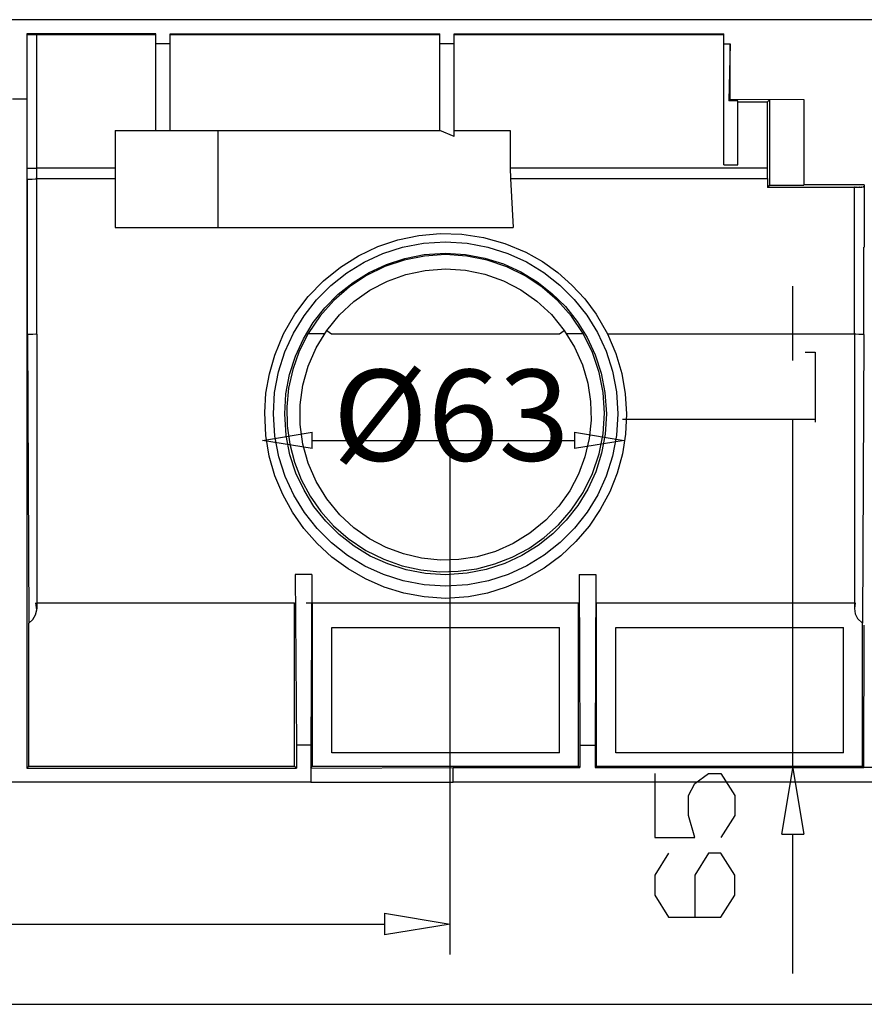
# Model space of a CAD drawing. Units: inches. Extents: x 1.5 to 40.4, y 0.2 to 28.7.
# Drawn here: x 4.3 to 6.1, y 21.2 to 23.3 of the extents above; entities that cross this region are included whole.
import ezdxf

# ---------------------------------------------------------------- set-up
doc = ezdxf.new("R2010")
doc.units = ezdxf.units.IN
doc.header["$MEASUREMENT"] = 0
doc.layers.add('Layer 1', color=7, linetype='Continuous')

msp = doc.modelspace()

# ---------------------------------------------------------------- linework, layer by layer
at = {"layer": 'Layer 1', "color": 7, "linetype": 'Continuous'}
for p, q in [((13.9019, 23.3125), (1.6394, 23.3125)), ((4.3161, 23.2817), (4.3161, 23.1407)), ((4.5943, 23.2817), (4.3161, 23.2817)), ((4.3172, 23.2804), (4.3375, 23.2804)), ((4.3375, 23.2804), (4.5934, 23.2804)), ((4.3375, 22.9923), (4.3375, 23.2804)), ((4.5943, 23.2605), (4.5943, 23.2817)), ((4.625, 23.2605), (4.6251, 23.2817)), ((4.6251, 23.2817), (5.2063, 23.2817)), ((4.626, 23.2804), (5.2055, 23.2804)), ((5.2064, 23.2605), (5.2063, 23.2817)), ((5.2371, 23.2605), (5.2371, 23.2817)), ((5.2371, 23.2817), (5.8184, 23.2817)), ((5.238, 23.2804), (5.8176, 23.2804)), ((5.8185, 23.2605), (5.8184, 23.2817)), ((4.625, 23.2605), (4.5943, 23.2605)), ((4.5943, 23.0731), (4.5943, 23.2605)), ((4.625, 23.0731), (4.625, 23.2605)), ((5.2371, 23.2605), (5.2064, 23.2605)), ((5.2064, 23.0731), (5.2064, 23.2605)), ((5.2371, 23.0602), (5.2371, 23.2605)), ((5.8185, 22.9994), (5.8185, 23.2605)), ((5.8185, 23.2605), (5.8321, 23.2605)), ((5.8321, 23.2605), (5.8297, 23.1377)), ((5.8321, 23.1402), (5.8321, 23.2605)), ((4.316, 23.1407), (4.2853, 23.1407)), ((4.316, 23.1407), (4.316, 21.6983)), ((5.8321, 23.1402), (5.8297, 23.1377)), ((5.8491, 23.1377), (5.8297, 23.1377)), ((5.8321, 23.1407), (5.9914, 23.1402)), ((5.8491, 22.9994), (5.8491, 23.1377)), ((5.8496, 23.135), (5.9128, 23.135)), ((5.9173, 23.1394), (5.9128, 23.135)), ((5.9128, 22.9923), (5.9128, 23.135)), ((5.9173, 23.1394), (5.9173, 22.9553)), ((5.9914, 23.1402), (5.9914, 22.9561)), ((4.5068, 23.0731), (4.5068, 22.8644)), ((4.5068, 23.0731), (4.7278, 23.0731)), ((4.7278, 23.0731), (4.7278, 22.8644)), ((4.7278, 23.0731), (5.2064, 23.0731)), ((5.2371, 23.0602), (5.2064, 23.0731)), ((5.2371, 23.0731), (5.3582, 23.0731)), ((5.3582, 23.0731), (5.3582, 22.9923)), ((4.3172, 22.9923), (4.3375, 22.9923)), ((4.5068, 22.9923), (4.3375, 22.9923)), ((4.3375, 22.9694), (4.3375, 22.9923)), ((5.9128, 22.9923), (5.3582, 22.9923)), ((5.3582, 22.9923), (5.3588, 22.9698)), ((5.8185, 22.9994), (5.8491, 22.9994)), ((5.9128, 22.9698), (5.9128, 22.9923)), ((4.3173, 22.9682), (4.3276, 22.9685)), ((4.3173, 22.6332), (4.3173, 22.9682)), ((4.3276, 22.9685), (4.3345, 22.9689)), ((4.3345, 22.9689), (4.3374, 22.9693)), ((4.3374, 22.9693), (4.3354, 22.9698)), ((4.3375, 22.9698), (4.5068, 22.9698)), ((4.3375, 22.6343), (4.3375, 22.9694)), ((5.3588, 22.9698), (5.9128, 22.9698)), ((5.3588, 22.9698), (5.3643, 22.8644)), ((5.9128, 22.9698), (5.9128, 22.9508)), ((5.9173, 22.9553), (5.9128, 22.9508)), ((6.1, 22.9508), (5.9128, 22.9508)), ((5.9173, 22.9553), (5.9914, 22.9553)), ((6.1214, 22.9561), (5.9914, 22.9561)), ((6.1, 22.951), (6.1001, 22.9511)), ((6.1002, 22.9509), (6.1, 22.951)), ((6.1, 22.951), (6.1, 22.951)), ((6.1, 22.6343), (6.1, 22.951)), ((6.1001, 22.9511), (6.1003, 22.9511)), ((6.1004, 22.9509), (6.1002, 22.9509)), ((6.1003, 22.9511), (6.1006, 22.9511)), ((6.1007, 22.9509), (6.1004, 22.9509)), ((6.1006, 22.9511), (6.1007, 22.9511)), ((6.1007, 22.9511), (6.101, 22.9512)), ((6.1009, 22.9509), (6.1007, 22.9509)), ((6.1011, 22.9509), (6.1009, 22.9509)), ((6.101, 22.9512), (6.1012, 22.9512)), ((6.1014, 22.9508), (6.1011, 22.9509)), ((6.1012, 22.9512), (6.1015, 22.9512)), ((6.1018, 22.9508), (6.1014, 22.9508)), ((6.1015, 22.9512), (6.1021, 22.9512)), ((6.1021, 22.9508), (6.1018, 22.9508)), ((6.1021, 22.9512), (6.1027, 22.9512)), ((6.1021, 22.9508), (6.1021, 22.9508)), ((6.1027, 22.9512), (6.1036, 22.9513)), ((6.1036, 22.9513), (6.1034, 22.9513)), ((6.1034, 22.9513), (6.1043, 22.9513)), ((6.1043, 22.9513), (6.1054, 22.9514)), ((6.1054, 22.9514), (6.1051, 22.9514)), ((6.1051, 22.9514), (6.1062, 22.9514)), ((6.1062, 22.9514), (6.1076, 22.9514)), ((6.1076, 22.9514), (6.1072, 22.9514)), ((6.1072, 22.9514), (6.1085, 22.9514)), ((6.1085, 22.9514), (6.1113, 22.9515)), ((6.1109, 22.9515), (6.1108, 22.9515)), ((6.1108, 22.9515), (6.1139, 22.9515)), ((6.1116, 22.9515), (6.1109, 22.9515)), ((6.1113, 22.9515), (6.1116, 22.9515)), ((6.1139, 22.9515), (6.1164, 22.9515)), ((6.1157, 22.9515), (6.1182, 22.9516)), ((6.1161, 22.9515), (6.1157, 22.9515)), ((6.1164, 22.9515), (6.1161, 22.9515)), ((6.1182, 22.9516), (6.1194, 22.9516)), ((6.1194, 22.9516), (6.1191, 22.9516)), ((6.1191, 22.9516), (6.1203, 22.9516)), ((6.1214, 22.9561), (6.1214, 22.8215)), ((4.5068, 22.8644), (4.7278, 22.8644)), ((4.7278, 22.8644), (5.3643, 22.8644)), ((5.0726, 22.8229), (5.1162, 22.8376)), ((5.1162, 22.8376), (5.1612, 22.8471)), ((5.1612, 22.8471), (5.2073, 22.8513)), ((5.1709, 22.8302), (5.2188, 22.8333)), ((5.2073, 22.8513), (5.2538, 22.8499)), ((5.2188, 22.8333), (5.2652, 22.8304)), ((5.2538, 22.8499), (5.3004, 22.8428)), ((5.3004, 22.8428), (5.3465, 22.8299)), ((5.031, 22.8032), (5.0726, 22.8229)), ((5.0836, 22.8079), (5.1262, 22.8217)), ((5.1262, 22.8217), (5.1709, 22.8302)), ((5.2652, 22.8304), (5.31, 22.822)), ((5.31, 22.822), (5.3527, 22.8084)), ((5.3465, 22.8299), (5.3918, 22.8108)), ((5.3918, 22.8108), (5.4275, 22.7907)), ((6.1202, 22.6332), (6.1202, 22.8215)), ((4.9919, 22.7786), (5.031, 22.8032)), ((5.0059, 22.7663), (5.0434, 22.7893)), ((5.0434, 22.7893), (5.0836, 22.8079)), ((5.1298, 22.794), (5.0879, 22.7798)), ((5.0913, 22.7846), (5.131, 22.7976)), ((5.1736, 22.8027), (5.1298, 22.794)), ((5.131, 22.7976), (5.1725, 22.8057)), ((5.1725, 22.8057), (5.2188, 22.8088)), ((5.2188, 22.8057), (5.1736, 22.8027)), ((5.2188, 22.8088), (5.262, 22.8061)), ((5.2648, 22.8026), (5.2188, 22.8057)), ((5.262, 22.8061), (5.3037, 22.7983)), ((5.3086, 22.7937), (5.2648, 22.8026)), ((5.3037, 22.7983), (5.3435, 22.7857)), ((5.3505, 22.7794), (5.3086, 22.7937)), ((5.3527, 22.8084), (5.393, 22.79)), ((5.393, 22.79), (5.4305, 22.7671)), ((5.4275, 22.7907), (5.4608, 22.767)), ((4.9557, 22.7493), (4.9919, 22.7786)), ((5.0879, 22.7798), (5.0483, 22.7604)), ((5.054, 22.7672), (5.0913, 22.7846)), ((5.1331, 22.763), (5.1748, 22.7718)), ((5.1748, 22.7718), (5.2188, 22.7749)), ((5.2188, 22.7749), (5.2618, 22.772)), ((5.2618, 22.772), (5.3035, 22.7633)), ((5.3435, 22.7857), (5.381, 22.7686)), ((5.3901, 22.7599), (5.3505, 22.7794)), ((5.381, 22.7686), (5.416, 22.7473)), ((4.9229, 22.7154), (4.9557, 22.7493)), ((4.9716, 22.7391), (5.0059, 22.7663)), ((5.0483, 22.7604), (5.0114, 22.7361)), ((5.0192, 22.7456), (5.054, 22.7672)), ((5.0558, 22.7292), (5.0933, 22.7487)), ((5.0933, 22.7487), (5.1331, 22.763)), ((5.3035, 22.7633), (5.3434, 22.7491)), ((5.3434, 22.7491), (5.3809, 22.7297)), ((5.4268, 22.7355), (5.3901, 22.7599)), ((5.416, 22.7473), (5.4481, 22.7221)), ((5.4305, 22.7671), (5.4649, 22.74)), ((5.4608, 22.767), (5.4913, 22.7401)), ((4.9408, 22.7081), (4.9716, 22.7391)), ((5.0114, 22.7361), (4.9779, 22.7071)), ((4.9873, 22.7202), (5.0192, 22.7456)), ((5.0213, 22.7048), (5.0558, 22.7292)), ((5.3809, 22.7297), (5.4155, 22.7054)), ((5.4603, 22.7065), (5.4268, 22.7355)), ((5.4649, 22.74), (5.4959, 22.7091)), ((5.4913, 22.7401), (5.5188, 22.7102)), ((5.9674, 22.5771), (5.9674, 22.7379)), ((4.8941, 22.6772), (4.9229, 22.7154)), ((4.9137, 22.6737), (4.9408, 22.7081)), ((4.9779, 22.7071), (4.9482, 22.6738)), ((4.9586, 22.6913), (4.9873, 22.7202)), ((4.9901, 22.6757), (5.0213, 22.7048)), ((5.4155, 22.7054), (5.4468, 22.6764)), ((5.4481, 22.7221), (5.477, 22.6935)), ((5.4899, 22.6731), (5.4603, 22.7065)), ((5.4959, 22.7091), (5.5231, 22.6748)), ((5.5188, 22.7102), (5.5431, 22.6775)), ((4.9335, 22.6592), (4.9586, 22.6913)), ((5.477, 22.6935), (5.5024, 22.6616)), ((4.8697, 22.6348), (4.8941, 22.6772)), ((4.8908, 22.6362), (4.9137, 22.6737)), ((4.9482, 22.6738), (4.9223, 22.6357)), ((4.9629, 22.6423), (4.9901, 22.6757)), ((5.4468, 22.6764), (5.4746, 22.6423)), ((5.5153, 22.6357), (5.4899, 22.6731)), ((5.5231, 22.6748), (5.5461, 22.6374)), ((5.5431, 22.6775), (5.5678, 22.6348)), ((4.9122, 22.6242), (4.9335, 22.6592)), ((4.94, 22.6047), (4.9629, 22.6423)), ((4.9629, 22.6423), (4.9731, 22.635)), ((5.4644, 22.635), (5.4746, 22.6423)), ((5.4746, 22.6423), (5.4969, 22.606)), ((5.5024, 22.6616), (5.5239, 22.6268)), ((4.3289, 22.6335), (4.3173, 22.6332)), ((4.3173, 22.6332), (4.3201, 22.0108)), ((4.3352, 22.6339), (4.3289, 22.6335)), ((4.3375, 22.6343), (4.3352, 22.6339)), ((4.3354, 22.6348), (4.3375, 22.6343)), ((4.3375, 22.6343), (4.3375, 22.042)), ((4.8505, 22.5889), (4.8697, 22.6348)), ((4.8723, 22.5959), (4.8908, 22.6362)), ((4.8951, 22.5867), (4.9122, 22.6242)), ((4.9223, 22.6357), (4.9031, 22.5973)), ((4.9223, 22.6357), (4.9582, 22.6357)), ((4.9729, 22.6348), (5.4646, 22.6348)), ((5.4793, 22.6357), (5.5153, 22.6357)), ((5.5356, 22.5943), (5.5153, 22.6357)), ((5.5239, 22.6268), (5.5414, 22.5894)), ((5.5461, 22.6374), (5.5647, 22.5972)), ((5.5678, 22.6348), (5.5858, 22.5925)), ((5.5678, 22.6348), (6.1, 22.6348)), ((6.1, 22.6343), (6.1, 22.042)), ((6.1001, 22.6343), (6.1021, 22.6348)), ((6.103, 22.6338), (6.1001, 22.6343)), ((6.1099, 22.6335), (6.103, 22.6338)), ((6.1202, 22.6332), (6.1099, 22.6335)), ((6.1202, 22.6332), (6.1174, 22.0108)), ((4.9228, 22.565), (4.94, 22.6047)), ((5.4969, 22.606), (5.5137, 22.568)), ((4.8389, 22.5485), (4.8505, 22.5889)), ((4.8587, 22.5532), (4.8723, 22.5959)), ((4.8825, 22.547), (4.8951, 22.5867)), ((4.9031, 22.5973), (4.8892, 22.5579)), ((5.5499, 22.5518), (5.5356, 22.5943)), ((5.5414, 22.5894), (5.5543, 22.5498)), ((5.5647, 22.5972), (5.5784, 22.5545)), ((5.5858, 22.5925), (5.5985, 22.5493)), ((5.994, 22.5951), (6.0155, 22.5951)), ((6.0155, 22.5951), (6.0155, 22.4445)), ((4.8892, 22.5579), (4.8803, 22.5176)), ((4.9113, 22.5238), (4.9228, 22.565)), ((5.5137, 22.568), (5.5252, 22.5288)), ((4.8316, 22.5071), (4.8389, 22.5485)), ((4.8503, 22.5085), (4.8587, 22.5532)), ((4.8747, 22.5053), (4.8825, 22.547)), ((5.5585, 22.5081), (5.5499, 22.5518)), ((5.5543, 22.5498), (5.5624, 22.5082)), ((5.5784, 22.5545), (5.587, 22.5099)), ((5.5985, 22.5493), (5.6062, 22.5057)), ((4.8803, 22.5176), (4.8764, 22.4771)), ((4.9056, 22.4817), (4.9113, 22.5238)), ((5.5252, 22.5288), (5.5314, 22.4888)), ((4.8288, 22.4651), (4.8316, 22.5071)), ((4.8475, 22.462), (4.8503, 22.5085)), ((4.872, 22.462), (4.8747, 22.5053)), ((5.5613, 22.4638), (5.5585, 22.5081)), ((5.5624, 22.5082), (5.5655, 22.462)), ((5.587, 22.5099), (5.5901, 22.462)), ((5.6062, 22.5057), (5.6088, 22.462)), ((4.8764, 22.4771), (4.8773, 22.4367)), ((4.9056, 22.4393), (4.9056, 22.4817)), ((5.5314, 22.4888), (5.5324, 22.4486)), ((4.8311, 22.4156), (4.8288, 22.4651)), ((4.8505, 22.4141), (4.8475, 22.462)), ((4.875, 22.4158), (4.872, 22.462)), ((5.5584, 22.4195), (5.5613, 22.4638)), ((5.5655, 22.462), (5.5628, 22.4187)), ((5.5901, 22.462), (5.5872, 22.4155)), ((5.6002, 22.4505), (6.0166, 22.4505)), ((5.6088, 22.462), (5.6067, 22.4186)), ((5.9674, 21.6983), (5.9674, 22.4505)), ((4.8773, 22.4367), (4.8829, 22.3968)), ((4.9114, 22.3972), (4.9056, 22.4393)), ((5.5324, 22.4486), (5.5283, 22.4088)), ((4.8238, 22.4051), (4.9313, 22.4231)), ((4.8386, 22.3713), (4.8311, 22.4156)), ((4.8591, 22.3694), (4.8505, 22.4141)), ((4.8832, 22.3742), (4.875, 22.4158)), ((4.9313, 22.3872), (4.9313, 22.4231)), ((5.4965, 22.4231), (5.6039, 22.4051)), ((5.4965, 22.4231), (5.4965, 22.3872)), ((5.5283, 22.4088), (5.5193, 22.3698)), ((5.5498, 22.3758), (5.5584, 22.4195)), ((5.5628, 22.4187), (5.555, 22.3771)), ((5.5872, 22.4155), (5.5788, 22.3708)), ((5.6067, 22.4186), (5.5999, 22.3759)), ((4.9313, 22.3872), (4.8238, 22.4051)), ((4.8829, 22.3968), (4.8931, 22.3579)), ((4.9228, 22.356), (4.9114, 22.3972)), ((4.9313, 22.4051), (5.4965, 22.4051)), ((5.6039, 22.4051), (5.4965, 22.3872)), ((4.8508, 22.3288), (4.8386, 22.3713)), ((4.8728, 22.3268), (4.8591, 22.3694)), ((4.8961, 22.3346), (4.8832, 22.3742)), ((5.2287, 21.2959), (5.2287, 22.3846)), ((5.5193, 22.3698), (5.5053, 22.3322)), ((5.5354, 22.3333), (5.5498, 22.3758)), ((5.555, 22.3771), (5.5424, 22.3373)), ((5.5788, 22.3708), (5.5652, 22.3281)), ((5.5999, 22.3759), (5.5884, 22.3343)), ((4.8931, 22.3579), (4.9077, 22.3204)), ((4.94, 22.3163), (4.9228, 22.356)), ((4.8676, 22.2883), (4.8508, 22.3288)), ((4.8914, 22.2866), (4.8728, 22.3268)), ((4.9136, 22.2973), (4.8961, 22.3346)), ((5.5053, 22.3322), (5.4864, 22.2964)), ((5.5153, 22.2925), (5.5354, 22.3333)), ((5.5424, 22.3373), (5.5253, 22.2998)), ((5.5652, 22.3281), (5.5468, 22.2878)), ((5.5884, 22.3343), (5.5726, 22.2942)), ((4.9077, 22.3204), (4.9268, 22.2848)), ((4.9629, 22.2787), (4.94, 22.3163)), ((4.8885, 22.2503), (4.8676, 22.2883)), ((4.9145, 22.2492), (4.8914, 22.2866)), ((4.9351, 22.2625), (4.9136, 22.2973)), ((4.9268, 22.2848), (4.9501, 22.2514)), ((5.4864, 22.2964), (5.4628, 22.2631)), ((5.4896, 22.2543), (5.5153, 22.2925)), ((5.5253, 22.2998), (5.504, 22.2648)), ((5.5468, 22.2878), (5.5238, 22.2503)), ((5.5726, 22.2942), (5.5524, 22.2559)), ((4.9605, 22.2306), (4.9351, 22.2625)), ((4.9909, 22.2447), (4.9629, 22.2787)), ((5.4628, 22.2631), (5.4346, 22.2326)), ((5.504, 22.2648), (5.4789, 22.2327)), ((4.9134, 22.2149), (4.8885, 22.2503)), ((4.9416, 22.2148), (4.9145, 22.2492)), ((4.9501, 22.2514), (4.9775, 22.2208)), ((5.0213, 22.2164), (4.9909, 22.2447)), ((5.4621, 22.2228), (5.4896, 22.2543)), ((5.5238, 22.2503), (5.4968, 22.2158)), ((5.5524, 22.2559), (5.5281, 22.2199)), ((4.9894, 22.2019), (4.9605, 22.2306)), ((4.9775, 22.2208), (5.009, 22.1932)), ((5.0547, 22.1929), (5.0213, 22.2164)), ((5.4346, 22.2326), (5.4006, 22.2047)), ((5.4314, 22.1954), (5.4621, 22.2228)), ((5.4789, 22.2327), (5.4502, 22.2038)), ((5.4968, 22.2158), (5.4659, 22.1849)), ((5.5281, 22.2199), (5.4997, 22.1866)), ((4.9419, 22.1825), (4.9134, 22.2149)), ((4.9726, 22.184), (4.9416, 22.2148)), ((5.0215, 22.1768), (4.9894, 22.2019)), ((5.4006, 22.2047), (5.3643, 22.1824)), ((5.398, 22.1721), (5.4314, 22.1954)), ((5.4502, 22.2038), (5.4183, 22.1784)), ((4.9737, 22.1534), (4.9419, 22.1825)), ((5.007, 22.1569), (4.9726, 22.184)), ((5.009, 22.1932), (5.0472, 22.1676)), ((5.0565, 22.1555), (5.0215, 22.1768)), ((5.0905, 22.174), (5.0547, 22.1929)), ((5.1281, 22.16), (5.0905, 22.174)), ((5.3643, 22.1824), (5.3263, 22.1655)), ((5.4183, 22.1784), (5.3835, 22.1568)), ((5.4659, 22.1849), (5.4316, 22.1577)), ((5.4997, 22.1866), (5.4675, 22.1563)), ((5.0086, 22.1278), (4.9737, 22.1534)), ((5.0446, 22.134), (5.007, 22.1569)), ((5.0472, 22.1676), (5.0855, 22.1485)), ((5.094, 22.1384), (5.0565, 22.1555)), ((5.1671, 22.1509), (5.1281, 22.16)), ((5.287, 22.1541), (5.2471, 22.1479)), ((5.3263, 22.1655), (5.287, 22.1541)), ((5.3249, 22.1384), (5.3624, 22.1531)), ((5.3835, 22.1568), (5.3462, 22.1394)), ((5.3624, 22.1531), (5.398, 22.1721)), ((5.4316, 22.1577), (5.3941, 22.1346)), ((5.4675, 22.1563), (5.4314, 22.1295)), ((5.0848, 22.1155), (5.0446, 22.134)), ((5.0855, 22.1485), (5.125, 22.1345)), ((5.1338, 22.1257), (5.094, 22.1384)), ((5.125, 22.1345), (5.1652, 22.1256)), ((5.2069, 22.1469), (5.1671, 22.1509)), ((5.2471, 22.1479), (5.2069, 22.1469)), ((5.286, 22.1282), (5.3249, 22.1384)), ((5.3462, 22.1394), (5.3065, 22.1265)), ((5.3941, 22.1346), (5.3539, 22.116)), ((4.8947, 22.1157), (4.8974, 21.7475)), ((4.9308, 22.1157), (4.8947, 22.1157)), ((4.9308, 22.1157), (4.9281, 21.7475)), ((5.0462, 22.1061), (5.0086, 22.1278)), ((5.1275, 22.1019), (5.0848, 22.1155)), ((5.1755, 22.1179), (5.1338, 22.1257)), ((5.1652, 22.1256), (5.2057, 22.1217)), ((5.2188, 22.1153), (5.1755, 22.1179)), ((5.2057, 22.1217), (5.2462, 22.1226)), ((5.265, 22.1183), (5.2188, 22.1153)), ((5.2462, 22.1226), (5.286, 22.1282)), ((5.3065, 22.1265), (5.265, 22.1183)), ((5.3539, 22.116), (5.3113, 22.1023)), ((5.4314, 22.1295), (5.3885, 22.1049)), ((5.5068, 22.1157), (5.5081, 21.7475)), ((5.5068, 22.1157), (5.5428, 22.1157)), ((5.5428, 22.1157), (5.5415, 21.7475)), ((5.0864, 22.0886), (5.0462, 22.1061)), ((5.1287, 22.0755), (5.0864, 22.0886)), ((5.1723, 22.0935), (5.1275, 22.1019)), ((5.2188, 22.0907), (5.1723, 22.0935)), ((5.2666, 22.0937), (5.2188, 22.0907)), ((5.3113, 22.1023), (5.2666, 22.0937)), ((5.3885, 22.1049), (5.3497, 22.0882)), ((5.1729, 22.0672), (5.1287, 22.0755)), ((5.2188, 22.0639), (5.1729, 22.0672)), ((5.2683, 22.0677), (5.2188, 22.0639)), ((5.3095, 22.0758), (5.2683, 22.0677)), ((5.3497, 22.0882), (5.3095, 22.0758)), ((4.3374, 22.0397), (4.3354, 22.0543)), ((4.3375, 22.0543), (4.8933, 22.0543)), ((4.8932, 21.7025), (4.8932, 22.0543)), ((4.9179, 22.0543), (5.4502, 22.0543)), ((4.9322, 22.0543), (5.5054, 22.0543)), ((4.9322, 21.7025), (4.9322, 22.0543)), ((5.5053, 21.7025), (5.5053, 22.0543)), ((5.5442, 22.0543), (6.1, 22.0543)), ((5.5443, 21.7025), (5.5443, 22.0543)), ((6.1021, 22.0543), (6.1, 22.0426)), ((4.329, 22.0186), (4.3349, 22.0285)), ((4.3349, 22.0285), (4.3374, 22.0397)), ((6.1, 22.0426), (6.1017, 22.0312)), ((6.1017, 22.0312), (6.1067, 22.0209)), ((4.3201, 22.0108), (4.329, 22.0186)), ((4.3202, 21.7025), (4.3202, 22.0108)), ((6.1067, 22.0209), (6.1174, 22.0108)), ((6.1173, 21.7025), (6.1173, 22.0108)), ((6.1202, 21.6997), (6.1215, 22.0065)), ((4.9734, 21.7311), (4.9734, 22.0012)), ((4.9734, 22.0012), (5.4644, 22.0012)), ((5.4644, 21.7311), (5.4644, 22.0012)), ((5.5855, 21.7311), (5.5855, 22.0012)), ((5.5855, 22.0012), (6.0765, 22.0012)), ((6.0765, 21.7311), (6.0765, 22.0012)), ((4.8974, 21.7475), (4.8974, 21.6983)), ((4.9281, 21.7475), (4.8974, 21.7475)), ((4.9281, 21.7475), (4.9281, 21.6983)), ((5.4644, 21.7311), (4.9734, 21.7311)), ((5.5081, 21.7475), (5.5415, 21.7475)), ((5.5081, 21.7475), (5.5081, 21.6997)), ((5.5415, 21.7475), (5.5415, 21.6997)), ((6.0765, 21.7311), (5.5855, 21.7311)), ((4.316, 21.6983), (4.3202, 21.7025)), ((4.316, 21.6983), (4.8974, 21.6983)), ((4.3202, 21.7025), (4.8932, 21.7025)), ((4.8974, 21.6983), (4.8932, 21.7025)), ((4.9281, 21.6983), (4.9322, 21.7025)), ((4.9281, 21.6983), (5.2349, 21.6997)), ((4.9281, 21.6983), (4.9281, 21.6676)), ((4.9322, 21.7025), (5.5053, 21.7025)), ((5.2349, 21.6676), (5.2349, 21.6997)), ((5.2349, 21.6997), (5.5081, 21.6997)), ((5.5053, 21.7025), (5.5081, 21.6997)), ((5.5443, 21.7025), (5.5415, 21.6997)), ((5.5415, 21.6997), (6.1202, 21.6997)), ((5.5443, 21.7025), (6.1173, 21.7025)), ((5.67, 21.6864), (5.67, 21.5487)), ((5.756, 21.6649), (5.7856, 21.6864)), ((5.7856, 21.6864), (5.8124, 21.6864)), ((5.8124, 21.6864), (5.842, 21.639)), ((5.9438, 21.5558), (5.9673, 21.6972)), ((5.9673, 21.6972), (5.9909, 21.5558)), ((6.1173, 21.7025), (6.1202, 21.6997)), ((6.1535, 21.6997), (6.1202, 21.6997)), ((4.9281, 21.6676), (1.837, 21.6676)), ((4.9281, 21.6676), (5.2349, 21.6676)), ((8.2629, 21.6676), (5.2349, 21.6676)), ((5.7426, 21.639), (5.756, 21.6649)), ((5.7426, 21.5961), (5.7426, 21.639)), ((5.842, 21.639), (5.842, 21.5961)), ((5.756, 21.5487), (5.7426, 21.5961)), ((5.842, 21.5961), (5.8124, 21.5487)), ((5.67, 21.5487), (5.756, 21.5487)), ((5.9438, 21.5558), (5.9909, 21.5558)), ((5.9674, 21.2551), (5.9674, 21.5558)), ((5.6996, 21.5143), (5.67, 21.4669)), ((5.7856, 21.5143), (5.756, 21.4669)), ((5.8124, 21.5143), (5.7856, 21.5143)), ((5.842, 21.4669), (5.8124, 21.5143)), ((5.67, 21.4669), (5.67, 21.424)), ((5.756, 21.4669), (5.756, 21.3766)), ((5.842, 21.424), (5.842, 21.4669)), ((5.67, 21.424), (5.6996, 21.3766)), ((5.8124, 21.3766), (5.842, 21.424)), ((5.0874, 21.3854), (5.2287, 21.3618)), ((5.0874, 21.3854), (5.0874, 21.3382)), ((5.6996, 21.3766), (5.8124, 21.3766)), ((1.9779, 21.3618), (5.0874, 21.3618)), ((5.2287, 21.3618), (5.0874, 21.3382)), ((1.7438, 21.1886), (13.8039, 21.1886))]:
    msp.add_line(p, q, dxfattribs=at)

# ---------------------------------------------------------------- texts
at = {"layer": 'Layer 1', "color": 7, "linetype": 'Continuous', "insert": (4.9752, 22.3611), "char_height": 0.19637, "attachment_point": 7, "line_spacing_factor": 0.899982}
msp.add_mtext('{\\W1.03;{\\fArial|b0|i0;Ø63}}', dxfattribs=at)

doc.saveas('drawing.dxf')
